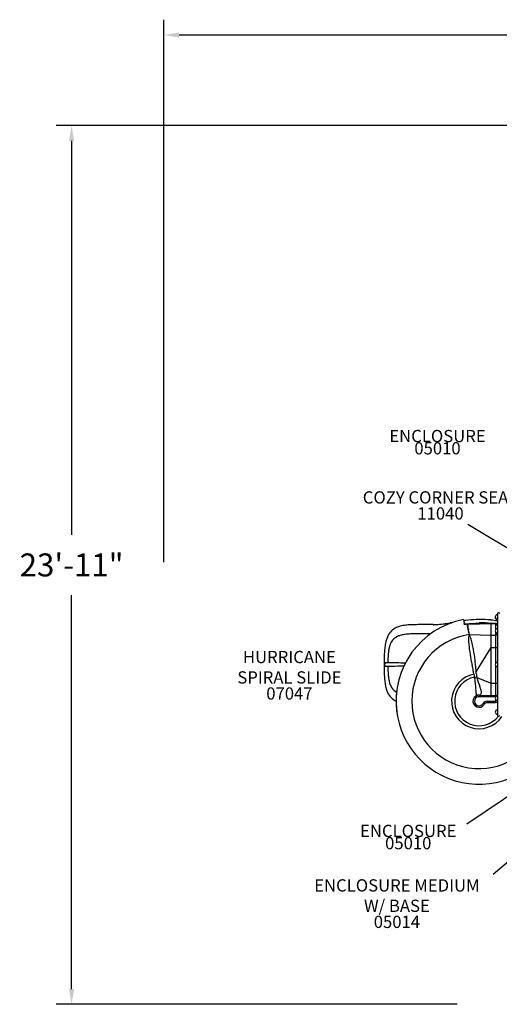
# Model space of a CAD drawing. Units: inches. Extents: x -37 to 646, y 10 to 332.
# Drawn here: x -37 to 120, y 10 to 332 of the extents above; entities that cross this region are included whole.
import ezdxf

# ---------------------------------------------------------------- set-up
doc = ezdxf.new("R2010")
doc.units = ezdxf.units.IN
doc.header["$LTSCALE"] = 12
doc.header["$MEASUREMENT"] = 0
for name, color, linetype in [('1', 7, 'Continuous'), ('2', 7, 'Continuous'), ('20', 7, 'Continuous'), ('33', 20, 'Continuous'), ('8', 7, 'Continuous')]:
    doc.layers.add(name, color=color, linetype=linetype)
doc.styles.add('NORMAL', font='simplex')
doc.styles.get("Standard").update_dxf_attribs({"font": 'romans.shx'})
doc.dimstyles.get("Standard").update_dxf_attribs({"dimscale": 60, "dimtxt": 0.0833, "dimasz": 0.0833, "dimexe": 0.0833, "dimexo": 0.04, "dimgap": 0.09, "dimtad": 0, "dimtih": 1, "dimtoh": 1, "dimdec": 4, "dimzin": 1, "dimdsep": 46, "dimlunit": 4, "dimtxsty": 'Standard', "dimcen": 0.09, "dimclrt": 150, "dimadec": 4, "dimazin": 0, "dimtfac": 1, "dimtdec": 0, "dimtofl": 0, "dimtmove": 0, "dimatfit": 3, "dimfxl": 1, "dimtolj": 1, "dimtzin": 0, "dimarcsym": 0})

# ---------------------------------------------------------------- blocks, each defined once
blk = doc.blocks.new('*D40')
at = {"layer": '33', "color": 0, "lineweight": -2, "transparency": 16777216}
for p, q in [((10.18, 154.38), (10.18, 331.64)), ((522.06, 175.57), (522.06, 331.64)), ((15.17, 326.64), (241.97, 326.64)), ((517.07, 326.64), (290.27, 326.64))]:
    blk.add_line(p, q, dxfattribs=at)
at = {"layer": '33', "color": 0, "transparency": 16777216}
for points in [[(15.17, 327.47), (15.17, 325.8), (10.18, 326.64)], [(517.07, 327.47), (517.07, 325.8), (522.06, 326.64)]]:
    blk.add_solid(points, dxfattribs=at)
at = {"layer": '33', "color": 150, "transparency": 16777216, "insert": (266.12, 326.64), "char_height": 7.5, "attachment_point": 5}
blk.add_mtext('\\A1;42\'-8"', dxfattribs=at)
blk = doc.blocks.new('*D41')
at = {"layer": '33', "color": 0, "lineweight": -2, "transparency": 16777216}
for p, q in [((324.56, 297.04), (-24.99, 297.04)), ((-20, 292.05), (-20, 163.36)), ((-20, 14.94), (-20, 143.63)), ((106.12, 9.94), (-24.99, 9.94))]:
    blk.add_line(p, q, dxfattribs=at)
at = {"layer": '33', "color": 0, "transparency": 16777216}
for points in [[(-20.83, 292.05), (-19.16, 292.05), (-20, 297.04)], [(-20.83, 14.94), (-19.16, 14.94), (-20, 9.94)]]:
    blk.add_solid(points, dxfattribs=at)
at = {"layer": '33', "color": 150, "transparency": 16777216, "insert": (-20, 153.49), "char_height": 7.5, "attachment_point": 5}
blk.add_mtext('\\A1;23\'-11"', dxfattribs=at)

msp = doc.modelspace()

# ---------------------------------------------------------------- linework, layer by layer
at = {"layer": '1'}
for p, q in [((108.16, 135.63), (108.16, 135.63)), ((108.16, 135.63), (108.37, 134.53)), ((113.25, 135.69), (113.25, 135.69)), ((119.23, 135.85), (119.23, 135.66)), ((119.25, 137.59), (119.25, 104.34)), ((119.75, 137.84), (119.5, 137.84)), ((95.84, 133.98), (93.97, 133.98)), ((98.25, 133.98), (95.84, 133.98)), ((98.24, 133.98), (98.25, 133.98)), ((100.03, 134.01), (100.03, 134.01)), ((108.48, 133.96), (108.37, 134.53)), ((108.48, 133.95), (108.48, 133.95)), ((109.53, 134.16), (117.25, 134.35)), ((109.63, 133.67), (109.63, 133.67)), ((109.64, 133.59), (109.64, 133.59)), ((109.7, 132.28), (109.65, 132.62)), ((109.74, 132.64), (109.79, 132.3)), ((113.25, 134.56), (113.25, 134.56)), ((118.75, 134.35), (117.25, 134.35)), ((117.25, 134.31), (117.25, 134.35)), ((117.25, 134.35), (118.75, 134.35)), ((117.25, 110.88), (117.25, 134.31)), ((117.25, 134.31), (118.75, 134.31)), ((118.75, 132.47), (118.75, 134.35)), ((84.83, 128.75), (84.83, 128.75)), ((86.14, 129.92), (86.14, 129.92)), ((95.84, 130.98), (93.97, 130.98)), ((97.37, 130.98), (95.84, 130.98)), ((109.9, 131.27), (109.97, 130.8)), ((109.97, 130.8), (109.98, 130.72)), ((109.98, 130.72), (117.25, 130.57)), ((117.25, 130.57), (118.75, 130.57)), ((118.75, 121.44), (118.75, 131.52)), ((112.34, 118.57), (117.25, 126.57)), ((117.25, 126.57), (119.25, 126.57)), ((83.43, 122.28), (83.43, 122.28)), ((83.45, 122.81), (83.45, 122.81)), ((110.43, 123.5), (110.43, 123.5)), ((110.54, 122.82), (110.54, 122.82)), ((83.45, 119.15), (83.45, 119.15)), ((110.92, 120.74), (110.92, 120.74)), ((118.75, 110.42), (118.75, 120.5)), ((111.79, 116.55), (111.79, 116.55)), ((112.55, 116.69), (117.25, 114.88)), ((117.25, 114.88), (119.25, 114.88)), ((86.14, 112.04), (86.14, 112.04)), ((117.24, 110.38), (113.55, 110.44)), ((113.74, 110.94), (117.25, 110.88)), ((118.72, 110.38), (117.24, 110.38)), ((117.25, 110.88), (118.75, 110.88)), ((117.25, 110.78), (117.25, 110.78)), ((115.85, 108.97), (118.25, 108.97)), ((118.25, 108.47), (115.85, 108.47)), ((119.5, 104.09), (119.75, 104.09))]:
    msp.add_line(p, q, dxfattribs=at)
for centre, radius, start, end in [((113.25, 108.97), 27.14, 100.8001, 187.0825), ((113.23, 109.07), 27.04, 100.8031, 104.5417), ((112.76, 103.99), 31.59, 97.041, 98.2336), ((113.41, 98.94), 36.67, 97.0648, 98.1033), ((115.15, 84.51), 51.21, 93.1501, 97.0295), ((115.31, 83.81), 51.92, 92.2763, 93.2799), ((113.57, 102.25), 33.44, 84.0988, 90.5472), ((113.57, 102.32), 33.37, 83.9742, 90.5528), ((113.93, 106.14), 29.53, 79.6186, 84.0143), ((113.93, 106.19), 29.48, 79.6161, 83.8877), ((119.23, 136.34), 0.688, 166.3054, 225.161), ((119.25, 136.53), 0.688, 134.839, 225.161), ((119.23, 136.34), 0.688, 224.984, 270), ((119.25, 136.53), 0.688, 90, 135.016), ((119.25, 136.53), 0.688, 224.984, 270), ((119.5, 137.59), 0.25, 90, 180), ((119.75, 137.59), 0.25, 0, 90), ((88.53, 127.85), 5.67, 113.6336, 154.4143), ((89.19, 126.54), 7.13, 108.5465, 114.3063), ((89.88, 124.5), 9.29, 102.4894, 108.5495), ((90.62, 121.18), 12.69, 97.9061, 102.5024), ((91.56, 114.31), 19.63, 93.1871, 97.8824), ((92.58, 98.38), 35.59, 91.5842, 93.3981), ((93.71, 51.36), 82.62, 89.8183, 91.4642), ((97.7, 172.48), 38.51, 270.8157, 271.0973), ((98.28, 142.1), 8.11, 271.1405, 271.7346), ((96.81, 183.29), 49.33, 271.9497, 272.8146), ((97.76, 164.6), 30.62, 272.7622, 276.9434), ((95.58, 182.66), 48.81, 276.9247, 278.2338), ((84.18, 262.14), 129.11, 278.1871, 278.6777), ((67.42, 374.13), 242.34, 278.6013, 278.7753), ((132.45, -49.02), 185.77, 98.6856, 98.8679), ((103.02, 262.41), 128.24, 272.4138, 272.6261), ((113.23, 109.09), 25.34, 98.6872, 100.8119), ((101.49, 296.59), 162.46, 272.611, 274.149), ((109.4, 134.1), 0.0148, 145.8415, 168.7035), ((109.48, 134.08), 0.0944, 168.9938, 182.0923), ((109.82, 134.09), 0.432, 180.9029, 185.5349), ((110.88, 134.19), 1.5, 185.5838, 188.4922), ((109.55, 133.16), 1, 97.1392, 98.6833), ((113.7, 134.61), 4.35, 188.5448, 190.4003), ((125.71, 136.79), 16.56, 190.3123, 190.9403), ((109.56, 133.12), 1.04, 92.8201, 97.14), ((-33.12, 105.93), 145.25, 10.5928, 11.0033), ((109.56, 133.16), 1, 91.4275, 92.8195), ((109.54, 134.11), 0.0143, 30.7006, 50.3777), ((109.49, 134.08), 0.0749, 16.8474, 30.0706), ((109.26, 134), 0.318, 12.8063, 17.9237), ((108.75, 133.88), 0.841, 10.2999, 13.0287), ((107.58, 133.67), 2.03, 7.9719, 10.3132), ((102.68, 132.97), 6.98, 6.8289, 8.0792), ((30.61, 124.37), 79.56, 5.9754, 6.8055), ((224.82, 153.8), 117.12, 190.5989, 190.7967), ((3.4, 120.36), 107.06, 6.1674, 6.3943), ((113.73, 103.18), 31.38, 83.7568, 90.8804), ((113.98, 105.98), 28.58, 83.1313, 83.6359), ((119.25, 131.99), 0.688, 134.839, 225.161), ((118.75, 133.86), 0.482, 85.1274, 89.9859), ((118.75, 133.85), 0.5, 0.0268, 89.9558), ((119.25, 131.99), 0.688, 90, 135.016), ((91.88, 126.23), 9.4, 154.3505, 170.0116), ((88.28, 126.22), 4.28, 112.8843, 151.2834), ((89.4, 123.77), 6.97, 103.6229, 113.4932), ((90.5, 119.18), 11.69, 97.0878, 103.5601), ((91.73, 109.05), 21.9, 92.4926, 97.0227), ((92.81, 87.57), 43.41, 91.0412, 92.6757), ((113.25, 108.97), 21.99, 98.5384, 342.3317), ((93.73, 35.64), 95.34, 89.856, 91.029), ((148.03, 139.16), 38.94, 190.7947, 191.1735), ((116.22, 129.32), 6.42, 174.9575, 178.3154), ((121.58, 129.19), 11.78, 178.4294, 181.7627), ((131.1, 129.51), 21.31, 181.8378, 184.8837), ((113.5, 129.57), 3.68, 170.1831, 175.0338), ((128.3, 135.26), 18.82, 191.1615, 191.8831), ((71.71, 127.74), 38.35, 5.7817, 6.1709), ((111.73, 129.88), 1.9, 162.809, 170.339), ((91.22, 129.72), 18.75, 5.0839, 5.7926), ((120.58, 133.64), 10.94, 191.9119, 192.4756), ((96.99, 130.25), 12.95, 4.5539, 5.0073), ((110.79, 130.17), 0.909, 150.7504, 162.7175), ((110.49, 130.32), 0.579, 148.9978, 149.2272), ((109.37, 129.97), 0.9, 38.8139, 45.6569), ((108.75, 129.49), 1.68, 29.2474, 38.4149), ((107.28, 128.65), 3.37, 23.5629, 29.4445), ((104.79, 127.56), 6.1, 19.6344, 23.6622), ((100.11, 125.89), 11.07, 15.4868, 19.6371), ((90.74, 123.22), 20.8, 12.9477, 15.6787), ((119.25, 131.99), 0.688, 224.984, 270), ((117.32, 122.69), 35.11, 174.2696, 177.1987), ((101.84, 124.22), 19.55, 169.255, 174.197), ((96.96, 123.48), 13.43, 167.1755, 172.992), ((92.02, 124.6), 8.36, 160.3161, 167.1969), ((89.68, 125.44), 5.88, 151.1601, 160.3282), ((149.16, 131.06), 39.43, 184.8954, 187.4283), ((179.86, 135.12), 70.4, 187.4756, 190.2628), ((73.66, 119.28), 38.33, 9.917, 12.965), ((49.69, 115.03), 62.68, 6.7836, 9.967), ((159.94, 120.94), 77.76, 177.4514, 181.1889), ((118.28, 121.4), 34.85, 175.7916, 178.7784), ((104.84, 122.42), 21.38, 172.7618, 175.8668), ((253.66, 148.06), 145.32, 190.0993, 190.859), ((10.46, 110.15), 102.21, 5.9903, 6.9063), ((138.76, 120.36), 56.58, 181.0422, 182.9394), ((83.32, 120.98), 0.963, 171.0614, 185.1212), ((83.11, 120.95), 0.753, 184.4898, 195.5445), ((83, 121.03), 0.641, 160.1145, 170.9348), ((82.86, 120.88), 0.487, 195.5556, 206.9061), ((82.79, 121.11), 0.414, 142.2939, 160.2904), ((82.73, 120.81), 0.342, 206.6279, 239.7826), ((82.72, 121.15), 0.331, 119.7382, 141.4175), ((82.78, 121.05), 0.452, 107.9013, 119.8854), ((82.78, 120.91), 0.457, 240.0138, 251.8843), ((82.86, 120.8), 0.714, 99.8561, 108.1025), ((82.87, 121.18), 0.732, 251.9743, 260.0143), ((82.93, 120.44), 1.08, 96.6941, 100.1842), ((82.98, 121.81), 1.37, 260.1805, 266.8076), ((83, 119.85), 1.67, 93.4932, 96.6685), ((83.1, 118.23), 3.29, 90.9425, 93.5126), ((83.11, 123.87), 3.44, 266.5064, 268.9707), ((83.16, 115.48), 6.05, 89.5703, 91.044), ((83.16, 126.89), 6.46, 269.0089, 270.3939), ((83.05, 101.23), 20.3, 88.9525, 89.5587), ((83.03, 141.34), 20.91, 270.4614, 271.0513), ((129, 121.04), 45.58, 178.6045, 179.3843), ((72.37, -545.62), 667.24, 88.80656, 89.05151), ((72.63, 767.79), 647.45, 270.95431, 271.07117), ((124.24, 120.81), 40.83, 180.5339, 183.453), ((75.76, 612.58), 492.21, 271.0454, 271.5065), ((90, 120.98), 4.52, 173.5391, 173.5392), ((77.83, -283.73), 405.29, 88.4033, 88.8066), ((90, 120.98), 2.55, 169.4645, 169.4647), ((90, 120.98), 2.16, 167.7903, 167.7906), ((90, 120.98), 1.77, 165.3725, 165.3728), ((379.69, 172.06), 273.62, 190.8216, 190.9928), ((517.25, 198.67), 413.73, 190.9782, 191.0932), ((105.05, 116.77), 6.61, 18.2185, 20.3032), ((-224.71, 85.63), 338.66, 5.5816, 5.9628), ((119.25, 120.97), 0.688, 134.839, 225.161), ((119.25, 120.97), 0.688, 90, 135.016), ((119.25, 120.97), 0.688, 224.984, 270), ((113.92, 119.02), 31.7, 182.8218, 186.06), ((108.08, 119.85), 24.63, 183.4889, 186.5864), ((99.74, 118.91), 16.24, 186.6491, 189.981), ((93.2, 117.7), 9.59, 189.6278, 198.3939), ((113.25, 108.97), 9, 100.669, 326.2443), ((113.25, 108.97), 8, 100.8114, 322.4545), ((104.5, 116.61), 7.18, 9.6679, 18.1071), ((383.61, 162.94), 275.74, 189.4186, 189.6264), ((107.68, 116.08), 4.14, 6.449, 10.3643), ((116.55, 94.37), 22.68, 101.4823, 102.1146), ((287.94, 130.13), 176.67, 184.4076, 185.6128), ((119.43, 80.02), 37.32, 100.668, 101.4317), ((112.54, 118.91), 0.472, 222.403, 226.3696), ((100.61, 115.95), 11.88, 10.0162, 12.8397), ((112.41, 118.78), 0.282, 226.3985, 231.2449), ((112.35, 118.7), 0.184, 231.3057, 236.6583), ((112.32, 118.65), 0.123, 236.7035, 243.6849), ((112.3, 118.62), 0.0885, 243.8967, 249.3705), ((112.29, 118.59), 0.062, 249.0568, 264.584), ((112.29, 118.58), 0.0448, 264.9257, 289.0028), ((112.29, 118.58), 0.0482, 289.2296, 301.1181), ((112.28, 118.59), 0.0607, 301.1178, 310.654), ((153.69, 125.31), 42.02, 189.982, 191.1541), ((112.27, 118.61), 0.0821, 310.6631, 319.0476), ((112.24, 118.63), 0.12, 319.0033, 325.6158), ((112.21, 118.65), 0.158, 325.442, 328.5711), ((146.67, 123.95), 34.87, 191.1997, 191.4014), ((106.65, 115.88), 5.95, 7.8412, 11.3996), ((167.18, 133.06), 57.05, 196.6666, 199.876), ((112.53, 116.65), 0.0411, 87.7431, 101.1942), ((112.53, 116.65), 0.0503, 76.6771, 87.7514), ((112.53, 116.63), 0.0631, 68.7051, 76.815), ((100.1, 117.49), 17.79, 185.8476, 191.2572), ((94.22, 116.32), 11.81, 191.2897, 196.4106), ((90.98, 115.35), 8.42, 196.3019, 204.8762), ((89.52, 116.46), 5.71, 198.2496, 211.5302), ((88.21, 115.67), 4.18, 211.67, 242.359), ((113.25, 108.97), 27.14, 172.1898, 324.6656), ((223.6, 123.51), 112, 185.4624, 186.1476), ((-8.25, 69.28), 129.61, 19.6283, 20.023), ((106.59, 110.24), 7.69, 16.6244, 19.5791), ((88.55, 114.14), 5.7, 204.0939, 244.6739), ((113.25, 108.97), 2, 82.4536, 330), ((113.25, 108.97), 1.5, 78.2277, 330), ((120.21, 112.34), 8, 185.9617, 188.5684), ((113.77, 111.38), 1.5, 188.7456, 193.3086), ((112.82, 111.15), 0.513, 193.1123, 202.3146), ((112.54, 111.04), 0.209, 202.1311, 217.6477), ((112.47, 110.98), 0.12, 217.8984, 256.401), ((112.49, 111.11), 0.246, 258.1249, 276.5018), ((112.43, 111.71), 0.851, 275.6483, 281.6558), ((111.21, 117.57), 6.84, 281.7866, 283.4736), ((113.11, 111.98), 1.03, 281.0883, 297.0348), ((113.25, 108.97), 2, 82.1625, 82.4225), ((113.77, 112.94), 2, 262.4536, 269.1134), ((113.21, 111.82), 0.839, 296.2235, 349.113), ((110.77, 111.5), 3.32, 11.8508, 16.4936), ((112.31, 111.83), 1.75, 3.6853, 11.6603), ((112.94, 111.87), 1.12, 349.0354, 3.761), ((-75.49, 112.48), 192.75, 359.3747, 359.4315), ((117.17, 110.87), 0.0763, 358.2378, 5.6079), ((111.33, 110.85), 5.92, 359.4915, 0.213), ((58.48, 111.21), 58.77, 359.3766, 359.5953), ((119.25, 109.94), 0.688, 134.839, 225.161), ((119.25, 109.3), 0.688, 151.9362, 225.161), ((118.75, 110.38), 0.5, 29.7351, 90), ((119.25, 109.94), 0.688, 90, 135.016), ((119.25, 109.94), 0.688, 224.984, 270), ((111.01, 107.02), 0.974, 41.0722, 41.5744), ((111.02, 106.99), 0.981, 41.5548, 42.1723), ((115.85, 107.47), 1.5, 90, 150), ((115.85, 107.47), 1, 90, 150), ((118.25, 109.47), 0.5, 270, 312.7396), ((118.25, 109.47), 1, 270, 310.3501), ((119.25, 109.3), 0.688, 224.984, 270), ((119.25, 105.41), 0.688, 134.839, 225.161), ((119.25, 105.41), 0.688, 90, 135.016), ((119.25, 105.41), 0.688, 224.984, 270), ((119.5, 104.34), 0.25, 180, 270), ((119.75, 104.34), 0.25, 270, 0)]:
    msp.add_arc(centre, radius, start, end, dxfattribs=at)
for centre, major_axis, ratio, start_param, end_param in [((109.71, 131.71), (-0.32, 2.1), 0.967516, 6.178162, 6.178189), ((109.7, 131.68), (0.76, 1.85), 0.996187, 0.42811, 0.428161), ((109.69, 131.69), (1.98, 0.29), 0.999391, 1.459493, 1.459543), ((109.62, 132.63), (0.0135, -0.0368), 0.679527, 1.273465, 1.444686), ((110.1, 132.34), (-0.072, 0.399), 0.994422, 1.533739, 1.579016), ((109.39, 132.62), (0.043, -0.403), 0.861738, 1.530087, 1.576741), ((109.85, 132.3), (0.0088, -0.0587), 0.96556, 4.718121, 4.834962), ((117.2, 134.31), (0.0511, 0.0017), 0.03488, 6.144015, 6.281925), ((118.75, 133.81), (0.5, 0), 0.999391, 0, 1.570796), ((111.44, 121), (1.46, -9.73), 0.000004, 3.181609, 3.292675), ((118.75, 131.07), (-0.5, 0), 0.999391, 1.570796, 3.141593)]:
    msp.add_ellipse(centre, major_axis=major_axis, ratio=ratio, start_param=start_param, end_param=end_param, dxfattribs=at)

# ---------------------------------------------------------------- texts
at = {"layer": '20', "char_height": 4, "width": 117.3365, "attachment_point": 2, "style": 'NORMAL'}
for s, insert in [('05010', (99.65, 193.61)), ('\\pt76;11040', (100.64, 172.31)), ('07047', (51.23, 113.49)), ('05010', (90.09, 64.59)), ('05014', (86.38, 38.88))]:
    msp.add_mtext(s, dxfattribs=dict(at, insert=insert))
at = {"layer": '8', "char_height": 4, "width": 117.3365, "attachment_point": 8, "style": 'NORMAL'}
for s, insert in [('\\A1;ENCLOSURE', (99.65, 193.61)), ('COZY CORNER SEAT', (100.64, 172.31)), ('HURRICANE\\PSPIRAL SLIDE', (51.23, 113.49)), ('\\A1;ENCLOSURE', (90.09, 64.59)), ('ENCLOSURE MEDIUM\\PW/ BASE', (86.38, 38.88))]:
    msp.add_mtext(s, dxfattribs=dict(at, insert=insert))

# ---------------------------------------------------------------- dimensions: what is measured, and where the dimension line sits
at = {"layer": '33'}
dim = msp.add_linear_dim(base=(522.06, 326.64), p1=(10.18, 151.98), p2=(522.06, 173.17), dimstyle='Standard', override={"dimtxt": 0.125, "dimdec": 0, "dimsah": 1}, dxfattribs=at)
dim.commit()
dim.dimension.update_dxf_attribs({"geometry": '*D40', "text_midpoint": (266.12, 326.64)})
dim = msp.add_linear_dim(base=(-20, 297.04), p1=(108.52, 9.94), p2=(326.96, 297.04), angle=90, dimstyle='Standard', override={"dimtxt": 0.125, "dimdec": 0, "dimsah": 1}, dxfattribs=at)
dim.commit()
dim.dimension.update_dxf_attribs({"geometry": '*D41', "text_midpoint": (-20, 153.49)})

# ---------------------------------------------------------------- leaders
at = {"layer": '2'}
for points in [[(161.81, 135.27), (109.57, 166.75)], [(185.94, 109.94), (117.81, 52.36)], [(152.72, 98.03), (109.29, 68.81)]]:
    msp.add_leader(points, dimstyle='Standard', dxfattribs=at)

doc.saveas('drawing.dxf')
